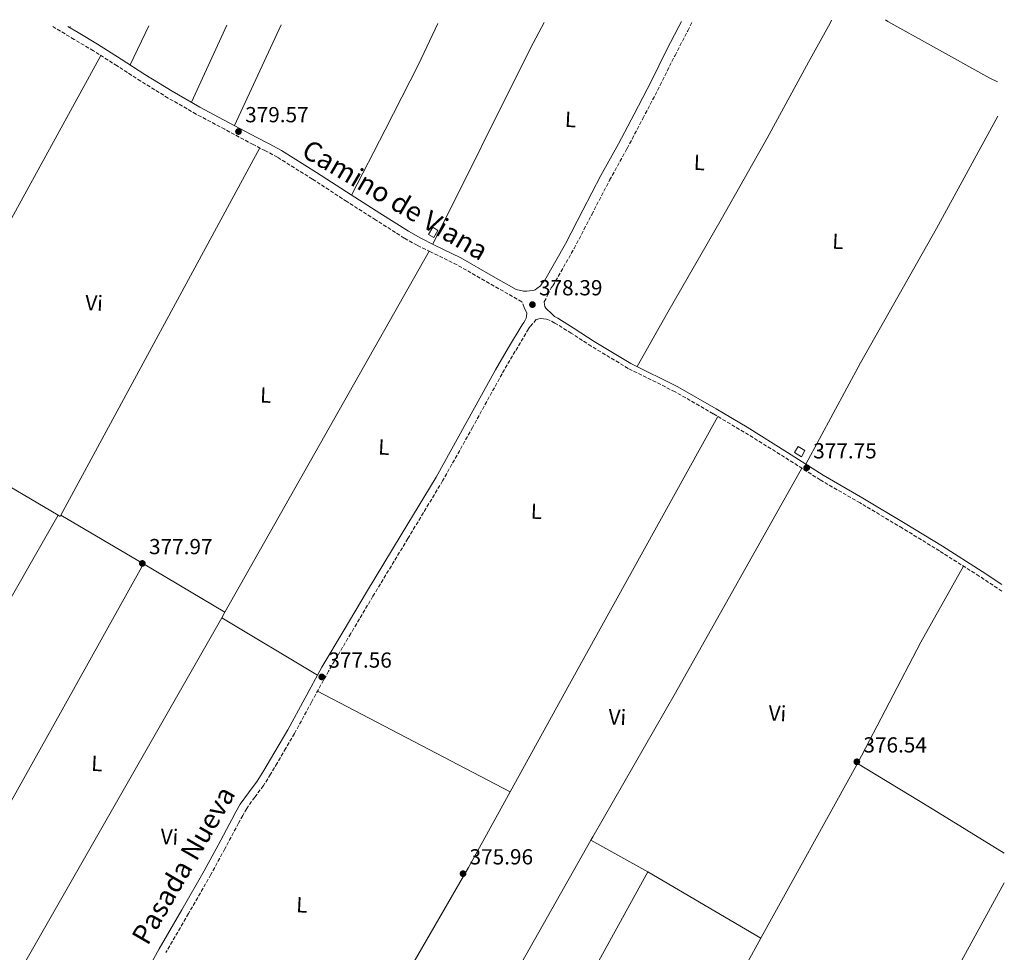
# Model space of a CAD drawing. Units: metres. Extents: x 556507 to 559951, y 4700906 to 4703244.
# Drawn here: x 559483 to 559935, y 4702815 to 4703244 of the extents above; entities that cross this region are included whole.
import ezdxf
from ezdxf.enums import TextEntityAlignment as Align

# ---------------------------------------------------------------- set-up
doc = ezdxf.new("R2010")
doc.units = ezdxf.units.M
doc.header["$MEASUREMENT"] = 0
doc.linetypes.add('DGN Style 3', pattern=[2.435890702152634, 1.739921930109024, -0.6959687720436097])
for name, color, linetype, lineweight in [('Camino', 7, 'DGN Style 3', 0), ('Caseta-cabaña', 1, 'Continuous', 0), ('Chamizo-cobertizo', 1, 'Continuous', 0), ('Cota de punto acotado terreno', 7, 'Continuous', 0), ('Etiqueta de uso rústico', 92, 'Continuous', 0), ('Línea de cambio de uso (parcela vista)', 92, 'Continuous', 0), ('Margen derecho', 7, 'Continuous', 0), ('Punto acotado terreno (símbolo)', 7, 'Continuous', 0)]:
    doc.layers.add(name, color=color, linetype=linetype, lineweight=lineweight)
doc.styles.add('Style-Arial', font='arial.ttf')

# ---------------------------------------------------------------- blocks, each defined once
blk = doc.blocks.new('5PATER')
at = {"layer": 'Punto acotado terreno (símbolo)', "linetype": 'Continuous', "lineweight": 0}
h = blk.add_hatch(color=51, dxfattribs=at)
edge = h.paths.add_edge_path()
edge.add_ellipse((0, 0), major_axis=(-0.1095731443231308, -0.1110710700762829), ratio=0.9994222409660317, start_angle=0, end_angle=360)

msp = doc.modelspace()

# ---------------------------------------------------------------- linework, layer by layer
at = {"layer": 'Camino', "color": 7, "linetype": 'DGN Style 3', "lineweight": 0}
for points in [[(559725.0300000014, 4703110.380000002, 378.4400000000023), (559724.4799999993, 4703111.01, 378.4400000000023), (559724.039999999, 4703111.740000002, 378.4299999999931), (559723.7999999998, 4703112.720000003, 378.4299999999931), (559723.7799999998, 4703113.940000001, 378.4299999999931), (559725.3799999979, 4703117.160000001, 378.4299999999931), (559726.9800000004, 4703120.380000004, 378.4199999999982), (559727.7299999993, 4703121.33, 378.4199999999982), (559737.4799999992, 4703138.410000001, 378.3500000000058), (559745.5300000003, 4703153.960000002, 378.2500000000001), (559753.7899999992, 4703169.84, 378.3099999999977), (559761.8500000016, 4703184.430000002, 378.5000000000001), (559769.0599999978, 4703198.12, 378.7200000000012), (559776.9999999994, 4703213.439999999, 379.0099999999948), (559783.8199999989, 4703227.17, 379.4900000000052), (559789.6900000008, 4703238.490000002, 379.8399999999965), (559791.7499999993, 4703242.850000001, 379.8800000000048)], [(559714.5899999987, 4703111.33, 378.2799999999988), (559713.4399999997, 4703113.920000001, 378.2799999999988), (559698.5599999981, 4703122.4, 378.2700000000042), (559683.6700000018, 4703130.880000001, 378.2500000000001), (559671.4899999977, 4703136.930000001, 378.2200000000012), (559665.379999999, 4703139.9, 378.1900000000023), (559659.4600000002, 4703143.230000001, 378.1699999999983), (559646.2399999968, 4703151.580000001, 378.1100000000007), (559633.0399999982, 4703159.980000001, 378.1399999999994), (559617.2399999977, 4703170.33, 378.5099999999947), (559601.1599999999, 4703180.33, 379.0299999999988), (559595.6200000012, 4703183.330000003, 379.2100000000063), (559590.0500000011, 4703186.220000002, 379.3699999999955), (559576.9499999986, 4703193.190000001, 379.4900000000052), (559563.8500000003, 4703200.189999999, 379.4700000000012), (559550.9899999968, 4703207.580000001, 379.4400000000024), (559538.3700000015, 4703215.370000001, 379.3999999999942), (559527.4899999984, 4703222.36, 379.3399999999966), (559516.6000000008, 4703229.330000003, 379.2700000000042), (559507.7600000007, 4703234.530000002, 379.2400000000052), (559498.9699999974, 4703239.820000002, 379.2599999999947), (559498.0399999976, 4703240.420000001, 379.2700000000042)], [(559933.9600000005, 4702980.880000004, 377.1999999999972), (559923.5799999981, 4702987.850000001, 377.2400000000054), (559905.300000001, 4702999.390000002, 377.4499999999972), (559888.2800000003, 4703009.87, 377.5000000000001), (559868.8399999985, 4703021.450000001, 377.550000000003), (559850.5599999992, 4703032.050000003, 377.6699999999982), (559834.1599999997, 4703042.470000001, 377.7200000000011), (559815.5599999985, 4703054.030000002, 377.8699999999954), (559801.3799999985, 4703062.42, 378.1000000000058), (559783.8199999989, 4703072.580000001, 378.3000000000029), (559762.2800000008, 4703083.320000002, 378.4100000000036), (559745.3400000003, 4703093.510000001, 378.5299999999989), (559736.1400000004, 4703099.470000003, 378.5099999999947), (559728.61, 4703104.160000003, 378.5399999999936), (559726.4100000005, 4703105.34, 378.5399999999936), (559724.7899999978, 4703105.9, 378.5399999999936), (559723.3999999977, 4703106.16, 378.5399999999936), (559721.8700000008, 4703106.180000001, 378.5399999999936), (559720.1000000006, 4703105.750000001, 378.5399999999936), (559717.1900000004, 4703102.430000001, 378.2700000000042), (559716.5399999977, 4703101.45, 378.2500000000001), (559710.4099999989, 4703091.2, 378.0700000000069), (559704.3599999984, 4703080.850000001, 377.8899999999995), (559690.8399999999, 4703056.210000004, 377.6000000000058), (559677.0599999977, 4703031.600000001, 377.4700000000012), (559661.0699999996, 4703005.050000002, 377.4499999999972), (559645.0700000001, 4702978.58, 377.4400000000023), (559634.8199999996, 4702961.4, 377.4600000000063), (559624.6900000019, 4702944.189999999, 377.4499999999972), (559616.8299999986, 4702929.92, 377.3800000000047), (559608.9899999975, 4702915.520000001, 377.2799999999988), (559605.0399999979, 4702908.670000001, 377.2400000000054), (559601.0599999971, 4702901.869999999, 377.2100000000065), (559597.9799999993, 4702896.730000001, 377.1999999999972), (559594.7399999984, 4702891.510000001, 377.1999999999972), (559590.7199999995, 4702886.180000001, 377.179999999993), (559587.0399999982, 4702881.07, 377.1300000000048), (559585.2099999997, 4702877.78, 377.070000000007), (559583.3199999987, 4702874.300000003, 377.0099999999949), (559576.9999999999, 4702862.490000002, 376.8800000000046), (559570.6099999995, 4702850.67, 376.800000000003), (559560.2899999997, 4702832.67, 376.8099999999976), (559549.9299999997, 4702814.770000001, 376.800000000003)]]:
    msp.add_polyline3d(points, dxfattribs=at)
at = {"layer": 'Caseta-cabaña', "color": 1, "linetype": 'Continuous', "lineweight": 0}
msp.add_polyline3d([(559674.9100000003, 4703146.619999999, 379.820000000007), (559672.9699999997, 4703143.49, 379.820000000007), (559670.5800000001, 4703144.850000001, 379.820000000007), (559672.5999999996, 4703148.189999999, 379.8800000000047)], close=True, dxfattribs=at)
msp.add_polyline3d([(559672.9699999997, 4703143.49, 379.820000000007), (559670.5800000001, 4703144.850000001, 379.820000000007), (559672.5999999996, 4703148.189999999, 379.8800000000047), (559674.9100000003, 4703146.619999999, 379.820000000007), (559672.9699999997, 4703143.49, 379.820000000007)], dxfattribs=at)
at = {"layer": 'Chamizo-cobertizo', "color": 1, "linetype": 'Continuous', "lineweight": 0, "elevation": 378.6699999999983, "flags": 128}
msp.add_lwpolyline([(559843.5300000003, 4703045.539999999), (559841.8700000001, 4703042.699999999), (559838.6699999999, 4703044.689999999), (559840.4100000003, 4703047.350000001), (559843.5300000003, 4703045.539999999)], close=True, dxfattribs=at)
msp.add_lwpolyline([(559841.8700000001, 4703042.699999999), (559838.6699999999, 4703044.689999999), (559840.4100000003, 4703047.350000001), (559843.5300000003, 4703045.539999999), (559841.8700000001, 4703042.699999999)], dxfattribs=at)
at = {"layer": 'Línea de cambio de uso (parcela vista)', "color": 92, "linetype": 'Continuous', "lineweight": 0, "extrusion": (-0.01480669261084123, -0.02961338531582088, 0.9994517543453836), "elevation": -147184.244152391, "flags": 128}
msp.add_lwpolyline([(-1602915.704439013, 4454493.335469868), (-1602915.704439013, 4454493.939539401)], dxfattribs=at)
at = {"layer": 'Línea de cambio de uso (parcela vista)', "color": 92, "linetype": 'Continuous', "lineweight": 0, "extrusion": (-0.00603933193083252, -0.01265450713794896, 0.9999016901270469), "elevation": -62516.85206286958, "flags": 128}
msp.add_lwpolyline([(559534.2069899661, 4702826.232311449), (559525.6054556799, 4702808.210868445)], dxfattribs=at)
at = {"layer": 'Línea de cambio de uso (parcela vista)', "color": 92, "linetype": 'Continuous', "lineweight": 0, "extrusion": (-0.01025290115313446, -0.02234477474905652, 0.9996977488518006), "elevation": -110449.8548301755, "flags": 128}
msp.add_lwpolyline([(-1452859.745634051, 4506689.66892208), (-1452859.74563405, 4506728.717486715)], dxfattribs=at)
at = {"layer": 'Línea de cambio de uso (parcela vista)', "color": 92, "linetype": 'Continuous', "lineweight": 0, "extrusion": (-0.009772194926924847, -0.02112451643311289, 0.999729092810536), "elevation": -104441.6893703374, "flags": 128}
msp.add_lwpolyline([(-1466774.073667727, 4502366.033466491), (-1466774.073667727, 4502314.906371913)], dxfattribs=at)
at = {"layer": 'Línea de cambio de uso (parcela vista)', "color": 92, "linetype": 'Continuous', "lineweight": 0, "extrusion": (-0.04388216794519442, 0.01136504593549637, 0.9989720672107474), "elevation": 29271.41140791509, "flags": 128}
msp.add_lwpolyline([(-4693255.299397801, -636734.6667051452), (-4693288.205811321, -636727.1390662198), (-4693321.175393168, -636719.8862066967), (-4693341.71600442, -636715.9153265163)], dxfattribs=at)
at = {"layer": 'Línea de cambio de uso (parcela vista)', "color": 92, "linetype": 'Continuous', "lineweight": 0, "extrusion": (0.01858523021189173, -0.02444691406778912, 0.9995283575819813), "elevation": -104197.5942751643, "flags": 128}
msp.add_lwpolyline([(3291976.39145479, 3403793.9375959), (3291964.271155464, 3403788.401817346), (3291873.982782308, 3403743.789954877)], dxfattribs=at)
at = {"layer": 'Línea de cambio de uso (parcela vista)', "color": 92, "linetype": 'Continuous', "lineweight": 0, "extrusion": (-0.004875270917097947, -0.008893333952763373, 0.9999485688497631), "elevation": -44175.91080008123, "flags": 128}
msp.add_lwpolyline([(559422.7908299577, 4702851.660084585), (559515.2192386868, 4703020.256751989)], dxfattribs=at)
at = {"layer": 'Línea de cambio de uso (parcela vista)', "color": 92, "linetype": 'Continuous', "lineweight": 0, "extrusion": (-0.003920822764091247, -0.007235902846642826, 0.9999661338559656), "elevation": -35846.58530157152, "flags": 128}
msp.add_lwpolyline([(559590.2956160475, 4703048.370988289), (559498.8301240253, 4702879.576569336)], dxfattribs=at)
at = {"layer": 'Línea de cambio de uso (parcela vista)', "color": 92, "linetype": 'Continuous', "lineweight": 0, "extrusion": (-0.0008008701397172157, -0.001415624373761214, 0.9999986773064511), "elevation": -6727.889893910138, "flags": 128}
msp.add_lwpolyline([(559577.1731943444, 4702966.518191947), (559671.0234125175, 4703132.408358169)], dxfattribs=at)
at = {"layer": 'Línea de cambio de uso (parcela vista)', "color": 92, "linetype": 'Continuous', "lineweight": 0, "extrusion": (-0.42742445478676, 0.2282395524822831, 0.8747657069941233), "elevation": 834481.5828023416, "flags": 128}
msp.add_lwpolyline([(-4412320.104089259, -1505734.433974099), (-4412179.569419225, -1505736.951794198), (-4412122.930817784, -1505737.756671115)], dxfattribs=at)
at = {"layer": 'Línea de cambio de uso (parcela vista)', "color": 92, "linetype": 'Continuous', "lineweight": 0, "extrusion": (-0.00362149333412204, 0.002127238204833535, 0.9999911797829274), "elevation": 8355.894732209084, "flags": 128}
msp.add_lwpolyline([(559498.058792811, 4703008.665925443), (559463.1584060176, 4703029.165971826)], dxfattribs=at)
at = {"layer": 'Línea de cambio de uso (parcela vista)', "color": 92, "linetype": 'Continuous', "lineweight": 0, "extrusion": (0.4922678851291732, -0.2864898243780129, 0.8219464154057163), "elevation": -1071469.599099543, "flags": 128}
msp.add_lwpolyline([(4346180.321936195, 1546912.281395506), (4346182.05455874, 1546912.301847206), (4346258.342523017, 1546912.808113426), (4346376.810846476, 1546914.862313313)], dxfattribs=at)
at = {"layer": 'Línea de cambio de uso (parcela vista)', "color": 92, "linetype": 'Continuous', "lineweight": 0, "extrusion": (-0.003389248861637551, -0.005935712715706327, 0.9999766398805077), "elevation": -29434.3554673271, "flags": 128}
msp.add_lwpolyline([(559498.4264929884, 4702923.935171565), (559404.8426582778, 4702760.042284346)], dxfattribs=at)
at = {"layer": 'Línea de cambio de uso (parcela vista)', "color": 92, "linetype": 'Continuous', "lineweight": 0, "extrusion": (-0.007883876094560637, 0.004265047729853851, 0.9999598261258238), "elevation": 16025.23017488418, "flags": 128}
msp.add_lwpolyline([(559487.2391275311, 4702990.267005898), (559486.909137787, 4702989.65700035), (559485.9490887832, 4702990.227005534)], dxfattribs=at)
at = {"layer": 'Línea de cambio de uso (parcela vista)', "color": 92, "linetype": 'Continuous', "lineweight": 0, "extrusion": (-0.001952556877989507, 0.00115261519760596, 0.9999974294966186), "elevation": 4706.007765932451, "flags": 128}
msp.add_lwpolyline([(559501.3209348224, 4703013.539812957), (559539.3010576786, 4702991.119798064)], dxfattribs=at)
at = {"layer": 'Línea de cambio de uso (parcela vista)', "color": 92, "linetype": 'Continuous', "lineweight": 0, "extrusion": (-0.8466678482217792, 0.4703721198865278, 0.248804388267081), "elevation": 1738506.768548768, "flags": 128}
msp.add_lwpolyline([(-4382890.612935598, -446201.680395545), (-4382813.861926668, -446202.0314343988), (-4382700.909150841, -446203.3426677644)], dxfattribs=at)
at = {"layer": 'Línea de cambio de uso (parcela vista)', "color": 92, "linetype": 'Continuous', "lineweight": 0, "extrusion": (-0.001981750629196229, 0.001169878979130312, 0.999997352020303), "elevation": 4770.864126826722, "flags": 128}
msp.add_lwpolyline([(559539.2799533756, 4702991.056963793), (559576.7000780702, 4702968.966948677)], dxfattribs=at)
at = {"layer": 'Línea de cambio de uso (parcela vista)', "color": 92, "linetype": 'Continuous', "lineweight": 0, "extrusion": (-0.1882419784848939, 0.09490222964699283, 0.9775267384292473), "elevation": 341293.5380045065, "flags": 128}
msp.add_lwpolyline([(-4451447.635991995, -1580781.301445176), (-4451510.548948052, -1580780.352730191), (-4451550.52264092, -1580778.502735971)], dxfattribs=at)
at = {"layer": 'Línea de cambio de uso (parcela vista)', "color": 92, "linetype": 'Continuous', "lineweight": 0, "extrusion": (-0.00163072326263062, -0.002878390725780983, 0.9999945277892627), "elevation": -14071.60644050352, "flags": 128}
msp.add_lwpolyline([(559575.4322019144, 4702947.678732783), (559576.9222162405, 4702950.308743678)], dxfattribs=at)
at = {"layer": 'Línea de cambio de uso (parcela vista)', "color": 92, "linetype": 'Continuous', "lineweight": 0, "extrusion": (-0.004251462895846929, -0.007453636399749252, 0.9999631835061057), "elevation": -37055.35733254906, "flags": 128}
msp.add_lwpolyline([(559479.7232120886, 4702661.17681191), (559572.1091796866, 4702823.141311078)], dxfattribs=at)
at = {"layer": 'Línea de cambio de uso (parcela vista)', "color": 92, "linetype": 'Continuous', "lineweight": 0, "extrusion": (0.007680279655229643, -0.00459980451194064, 0.9999599267485021), "elevation": -16957.16500002488, "flags": 128}
msp.add_lwpolyline([(559556.1533192198, 4702940.453500088), (559600.2355520724, 4702914.053220796)], dxfattribs=at)
at = {"layer": 'Línea de cambio de uso (parcela vista)', "color": 92, "linetype": 'Continuous', "lineweight": 0, "extrusion": (3.182655727839158e-09, -0.02027192734182999, 0.9997945033664907), "elevation": -94960.23157582509, "flags": 128}
msp.add_lwpolyline([(559620.3483522299, 4701976.085482222), (559664.5783485902, 4701952.900710884), (559708.8183449513, 4701929.715939547)], dxfattribs=at)
at = {"layer": 'Línea de cambio de uso (parcela vista)', "color": 92, "linetype": 'Continuous', "lineweight": 0, "extrusion": (0.2444900611783076, -0.1444714006832248, 0.9588287773996222), "elevation": -542191.51631194, "flags": 128}
msp.add_lwpolyline([(4333673.948784622, 1831948.504550803), (4333582.53208389, 1831945.722711931), (4333582.276545245, 1831945.722711931)], dxfattribs=at)
at = {"layer": 'Línea de cambio de uso (parcela vista)', "color": 92, "linetype": 'Continuous', "lineweight": 0, "extrusion": (-0.09866365618562416, -0.1704701079498507, 0.9804108451275165), "elevation": -856573.4068962015, "flags": 128}
msp.add_lwpolyline([(-1871156.030822669, 4265616.072445174), (-1871196.254777066, 4265617.240174905), (-1871235.052176871, 4265618.154050348)], dxfattribs=at)
at = {"layer": 'Línea de cambio de uso (parcela vista)', "color": 92, "linetype": 'Continuous', "lineweight": 0, "extrusion": (0.1682119117658567, -0.1004058806165374, 0.9806239910779735), "elevation": -377678.9394491962, "flags": 128}
msp.add_lwpolyline([(4325075.621221279, 1892488.824263779), (4325035.988027011, 1892487.394958983), (4324880.471223874, 1892485.19995519)], dxfattribs=at)
at = {"layer": 'Línea de cambio de uso (parcela vista)', "color": 92, "linetype": 'Continuous', "lineweight": 0, "extrusion": (0.398519995956958, -0.2261731520411797, 0.8888349217476909), "elevation": -840258.0986563347, "flags": 128}
msp.add_lwpolyline([(4366162.794205508, 1630687.85694877), (4366289.484447293, 1630689.515513408), (4366358.353235721, 1630689.777392034)], dxfattribs=at)
at = {"layer": 'Línea de cambio de uso (parcela vista)', "color": 92, "linetype": 'Continuous', "lineweight": 0, "extrusion": (0.007880078567674434, -0.004374812614374858, 0.9999593818632617), "elevation": -15787.10920980781, "flags": 128}
msp.add_lwpolyline([(559724.8057810743, 4702842.438387227), (559750.9970955448, 4702827.898248087)], dxfattribs=at)
at = {"layer": 'Línea de cambio de uso (parcela vista)', "color": 92, "linetype": 'Continuous', "lineweight": 0, "extrusion": (0.4528656692309467, -0.2512320947014083, 0.8554502441544741), "elevation": -927684.5114022279, "flags": 128}
msp.add_lwpolyline([(4383773.388367177, 1533087.581375921), (4383889.386827706, 1533088.894408721), (4383970.763265382, 1533089.18404831)], dxfattribs=at)
at = {"layer": 'Línea de cambio de uso (parcela vista)', "color": 92, "linetype": 'Continuous', "lineweight": 0, "extrusion": (0.0002864237513692372, -0.0001680823246371621, 0.9999999448548819), "elevation": -254.1745034818018, "flags": 128}
msp.add_lwpolyline([(559771.2093547048, 4702851.983709467), (559823.1493583033, 4702821.503709036)], dxfattribs=at)
at = {"layer": 'Línea de cambio de uso (parcela vista)', "color": 92, "linetype": 'Continuous', "lineweight": 0, "extrusion": (-0.001381189721260804, -0.002525038105801941, 0.9999958582401821), "elevation": -12272.00581649176, "flags": 128}
msp.add_lwpolyline([(559896.7352858144, 4702760.804713743), (559935.0855669086, 4702830.914937248)], dxfattribs=at)
at = {"layer": 'Línea de cambio de uso (parcela vista)', "color": 92, "linetype": 'Continuous', "lineweight": 0}
for points in [[(559766.3899999997, 4703084.16, 378.3999999999942), (559780.5099999999, 4703109.220000001, 377.7100000000065), (559804.9600000001, 4703151.720000001, 377.9499999999971), (559826.2300000004, 4703189.09, 378.9499999999971), (559845.1399999997, 4703224.119999999, 380.1199999999953), (559855.0300000003, 4703241.92, 380.0399999999936), (559855.7400000002, 4703243.380000001, 380.0399999999936)], [(559880.4900000002, 4703243.59, 379.75), (559881.5899999999, 4703242.789999999, 379.7400000000052), (559902.5999999996, 4703231.060000001, 379.6100000000006), (559928.4199999999, 4703216.720000001, 379.3399999999965), (559931.9500000002, 4703214.960000001, 379.2400000000052)], [(559843.9900000002, 4703039.289999999, 377.6900000000023), (559869.0199999996, 4703085.890000001, 377.6399999999995), (559903.9900000002, 4703147.59, 378.570000000007), (559932.0899999999, 4703199.230000001, 378.9700000000012)], [(559823.2800000003, 4702821.480000001, 375.9400000000023), (559797.04, 4702773.800000001, 375.4600000000065), (559757.7699999996, 4702699.689999999, 375.1300000000047), (559728.6399999997, 4702646.24, 374.929999999993)]]:
    msp.add_polyline3d(points, dxfattribs=at)
at = {"layer": 'Margen derecho', "color": 7, "linetype": 'Continuous', "lineweight": 0}
for points in [[(559786.7299999992, 4703242.810000002, 379.8600000000007), (559785.6299999994, 4703240.500000001, 379.8399999999965), (559779.7899999989, 4703229.220000003, 379.4900000000052), (559772.9699999995, 4703215.490000002, 379.0099999999948), (559765.05, 4703200.210000002, 378.7200000000012), (559757.8700000007, 4703186.580000003, 378.5000000000001), (559749.7999999995, 4703171.980000001, 378.3099999999977), (559741.5100000014, 4703156.040000003, 378.2500000000001), (559733.5000000005, 4703140.57, 378.3500000000058), (559723.9699999975, 4703123.869999999, 378.4199999999982), (559722.8599999989, 4703122.460000001, 378.4299999999931), (559721.9800000004, 4703121.260000001, 378.4299999999931), (559720.3299999986, 4703119.960000002, 378.4299999999931), (559719.5899999988, 4703119.460000002, 378.4400000000023), (559718.5899999996, 4703119.090000001, 378.4400000000023), (559716.9600000002, 4703118.920000001, 378.4499999999971), (559715.8200000003, 4703118.82, 378.4600000000065), (559714.1599999995, 4703118.800000002, 378.4700000000012), (559710.8099999991, 4703119.560000002, 378.2799999999988), (559700.3399999995, 4703125.53, 378.2700000000042), (559685.3599999992, 4703134.060000001, 378.2500000000001), (559673.0799999969, 4703140.160000001, 378.2200000000012), (559667.0500000009, 4703143.09, 378.1900000000023), (559661.3099999987, 4703146.320000002, 378.1699999999983), (559648.1599999992, 4703154.620000001, 378.1100000000007), (559635.0000000006, 4703163.01, 378.1399999999994), (559619.170000001, 4703173.36, 378.5099999999947), (559602.9699999982, 4703183.45, 379.0299999999988), (559597.3099999987, 4703186.51, 379.2100000000063), (559591.7299999997, 4703189.410000001, 379.3699999999955), (559578.6400000005, 4703196.369999999, 379.4900000000052), (559565.5899999993, 4703203.340000001, 379.4700000000012), (559552.8299999987, 4703210.67, 379.4400000000024), (559540.2899999992, 4703218.42, 379.3999999999942), (559529.4299999987, 4703225.390000002, 379.3399999999966), (559518.4800000006, 4703232.4, 379.2700000000042), (559509.6000000002, 4703237.630000001, 379.2400000000052), (559504.8500000006, 4703240.480000001, 379.2500000000001)], [(559538.670000001, 4702801.82, 376.6699999999982), (559546.8799999986, 4702816.51, 376.800000000003), (559557.2499999999, 4702834.42, 376.8099999999976), (559567.5399999984, 4702852.380000002, 376.800000000003), (559573.9099999986, 4702864.15, 376.8800000000046), (559580.2299999997, 4702875.960000001, 377.0099999999949), (559582.1299999973, 4702879.470000003, 377.070000000007), (559584.0699999997, 4702882.95, 377.1300000000048), (559587.8899999997, 4702888.260000001, 377.179999999993), (559591.8500000006, 4702893.5, 377.1999999999972), (559594.9799999996, 4702898.550000002, 377.1999999999972), (559598.0399999997, 4702903.660000001, 377.2100000000065), (559602.0100000015, 4702910.430000001, 377.2400000000054), (559605.9299999998, 4702917.24, 377.2799999999988), (559613.7499999985, 4702931.600000001, 377.3800000000047), (559621.6400000008, 4702945.930000001, 377.4499999999972), (559631.7999999998, 4702963.190000001, 377.4600000000063), (559642.0599999992, 4702980.390000001, 377.4400000000023), (559658.0699999998, 4703006.859999999, 377.4499999999972), (559674.0300000013, 4703033.369999999, 377.4700000000012), (559687.7699999987, 4703057.910000001, 377.6000000000058), (559701.3099999973, 4703082.580000001, 377.8899999999995), (559707.379999998, 4703092.980000001, 378.0700000000069), (559713.5699999994, 4703103.320000002, 378.2500000000001), (559714.3000000003, 4703104.420000001, 378.2799999999988), (559715.0399999979, 4703105.540000001, 378.2899999999937), (559715.4200000024, 4703106.439999999, 378.2899999999937), (559715.6599999993, 4703107.380000004, 378.2899999999937), (559715.7300000008, 4703108.740000002, 378.2899999999937), (559714.5899999987, 4703111.33, 378.2799999999988)], [(559933.9299999992, 4702984.020000001, 377.2100000000065), (559924.9899999985, 4702990.02, 377.2400000000054), (559906.6700000013, 4703001.590000002, 377.4499999999972), (559889.6200000012, 4703012.080000001, 377.5000000000001), (559870.1499999983, 4703023.680000001, 377.550000000003), (559851.899999998, 4703034.27, 377.6699999999982), (559835.5399999988, 4703044.660000001, 377.7200000000011), (559816.8999999973, 4703056.240000002, 377.8699999999954), (559802.6900000006, 4703064.660000001, 378.1000000000058), (559785.0500000005, 4703074.86, 378.3000000000029), (559763.5300000003, 4703085.59, 378.4100000000036), (559746.7100000004, 4703095.699999999, 378.5299999999989), (559737.5300000005, 4703101.650000001, 378.5099999999947), (559729.9099999986, 4703106.400000001, 378.5399999999936), (559728.4600000002, 4703107.180000002, 378.5399999999936), (559726.7399999968, 4703108.779999999, 378.4900000000052), (559725.0300000014, 4703110.380000002, 378.4400000000023)]]:
    msp.add_polyline3d(points, dxfattribs=at)

# ---------------------------------------------------------------- block references
at = {"layer": 'Punto acotado terreno (símbolo)', "color": 7, "linetype": 'Continuous', "lineweight": 0, "xscale": 10, "yscale": 10, "zscale": 10}
for p in [(559583.2800000008, 4703192.179999999, 379.5700000000075), (559718.3199999991, 4703112.619999999, 378.3899999999999), (559844.3200000008, 4703037.66, 377.7500000000005), (559539.109999999, 4702993.650000002, 377.9700000000021), (559621.5399999982, 4702941.490000002, 377.5599999999982), (559867.3599999989, 4702902.49, 376.5399999999936), (559686.440000001, 4702851.050000002, 375.9600000000069)]:
    msp.add_blockref('5PATER', p, dxfattribs=at)

# ---------------------------------------------------------------- texts
at = {"color": 7, "linetype": 'Continuous', "lineweight": 0, "style": 'Style-Arial'}
for s, rotation, p in [('Camino de Viana', 329.56392, (559653.025015964, 4703156.864554355, 378.1999999999971)), ('Pasada Nueva', 59.94138, (559561.848601807, 4702852.713379812, 376.8500000000058))]:
    msp.add_text(s, height=9, rotation=rotation, dxfattribs=at).set_placement(p, align=Align.CENTER)
at = {"layer": 'Cota de punto acotado terreno', "color": 7, "linetype": 'Continuous', "lineweight": 0, "style": 'Style-Arial'}
for s, p in [('379.57', (559586.3500000023, 4703196.430000001, 379.570000000007)), ('378.39', (559721.3299999982, 4703116.87, 378.3899999999995)), ('377.75', (559847.3299999976, 4703041.910000001, 377.75)), ('377.97', (559542.1900000018, 4702997.9, 377.9700000000012)), ('377.56', (559624.5500000016, 4702945.74, 377.5599999999977)), ('376.54', (559870.3700000001, 4702906.740000002, 376.5399999999936)), ('375.96', (559689.4500000001, 4702855.300000001, 375.9600000000065))]:
    msp.add_text(s, height=7.000000000000002, dxfattribs=at).set_placement(p)
at = {"layer": 'Etiqueta de uso rústico', "color": 92, "linetype": 'Continuous', "lineweight": 0, "style": 'Style-Arial'}
for s, rotation, p in [('L', 357.36, (559735.8391282624, 4703197.704230579, 378.8600000000006)), ('L', 357.36, (559795.0391282634, 4703177.954230579, 378.4700000000012)), ('L', 357.36, (559858.6691282644, 4703141.714230578, 378.1499999999942)), ('Vi', 357.2300000000001, (559516.9303427577, 4703113.396048768, 378.25)), ('L', 357.2300000000001, (559595.8067071737, 4703071.036373464, 377.929999999993)), ('L', 357.2300000000001, (559650.0767071741, 4703047.106373465, 377.8500000000058)), ('L', 357.36, (559720.1591282625, 4703017.63423058, 377.5200000000041)), ('Vi', 357.36, (559757.3131190859, 4702923.03142469, 376.6100000000006)), ('Vi', 357.36, (559830.8531190857, 4702924.76142469, 376.5899999999965)), ('L', 357.2300000000001, (559518.236707174, 4702901.696373462, 377.1399999999995)), ('Vi', 357.2300000000001, (559551.5503427585, 4702868.016048768, 377)), ('L', 357.2300000000001, (559612.4067071744, 4702836.706373462, 376))]:
    msp.add_text(s, height=7.000000000000002, rotation=rotation, dxfattribs=at).set_placement(p, align=Align.MIDDLE_CENTER)

doc.saveas('drawing.dxf')
